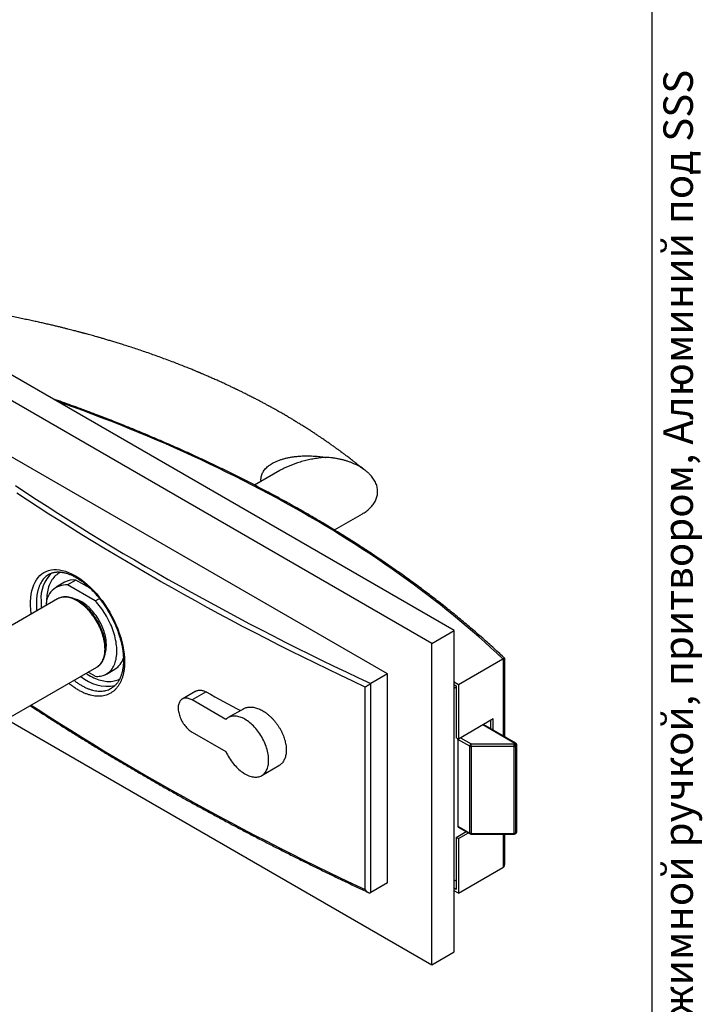
# Paper-space layout 'DRW2' of a CAD drawing. Units: millimetres. Extents: x 24 to 758, y -55 to 876.
# Drawn here: x 454 to 628, y 209 to 459 of the extents above; entities that cross this region are included whole.
import ezdxf

# ---------------------------------------------------------------- set-up
doc = ezdxf.new("R2010")
doc.units = ezdxf.units.MM
doc.styles.add('SLDTEXTSTYLE0', font='TXT', dxfattribs={"width": 0.7, "bigfont": 'bigfont'})

psp = doc.layouts.new('DRW2')

# ---------------------------------------------------------------- linework, layer by layer
at = {"color": 7, "linetype": 'Continuous', "lineweight": 25, "ltscale": 3}
for p, q in [((615, 15), (615, 876)), ((564.6724, 304.1007), (387.8957, 406.1517)), ((559.0156, 300.835), (382.2389, 402.886)), ((547.7019, 293.0768), (410.5827, 372.234)), ((520.3185, 344.7351), (513.9461, 341.0564)), ((534.2157, 329.6644), (541.3345, 333.774)), ((465.667, 316.3608), (463.5456, 315.1361)), ((468.5414, 316.9335), (466.4201, 315.7089)), ((473.4201, 311.6679), (466.4201, 315.7089)), ((472.159, 314.8451), (468.5414, 316.9335)), ((463.8599, 312.1422), (437.6658, 297.0207)), ((461.0813, 311.6458), (461.086, 311.2722)), ((463.866, 312.1457), (463.8599, 312.1422)), ((473.4201, 311.6679), (474.4938, 312.2877)), ((559.0156, 300.835), (564.6724, 304.1007)), ((564.6724, 222.4466), (564.6724, 304.1007)), ((559.0156, 219.1809), (559.0156, 300.835)), ((565.7331, 290.4235), (577.0266, 296.9431)), ((577.1959, 297.0184), (577.0266, 296.9431)), ((577.1959, 277.2782), (577.1959, 297.0184)), ((577.4888, 277.1091), (577.4888, 297.0583)), ((436.647, 273.3392), (473.8591, 294.8212)), ((473.4201, 292.4792), (471.6111, 293.5235)), ((476.2946, 293.0519), (478.4159, 294.2765)), ((547.7019, 293.0768), (543.4632, 290.6299)), ((547.7019, 240.0017), (547.7019, 293.0768)), ((543.4632, 290.6299), (543.3883, 290.5821)), ((543.3883, 290.5821), (543.3883, 237.516)), ((564.6724, 291.0358), (565.7331, 290.4235)), ((564.6724, 290.3826), (565.1674, 290.0968)), ((565.7331, 290.4235), (565.7331, 276.5423)), ((499.0412, 288.7156), (495.5632, 286.7078)), ((501.601, 288.5027), (498.063, 286.4603)), ((542.052, 238.2875), (542.052, 289.7296)), ((565.1674, 289.6884), (564.6724, 289.4027)), ((565.1674, 290.0968), (565.1674, 276.8689)), ((506.6374, 281.5103), (498.063, 286.4603)), ((511.1663, 284.2449), (507.2483, 281.9831)), ((450.9238, 281.581), (559.0156, 219.1809)), ((574.5719, 281.6449), (565.7331, 276.5423)), ((580.3373, 275.4647), (572.1019, 280.2189)), ((574.0062, 279.1196), (574.0062, 281.3183)), ((574.5719, 278.793), (574.5719, 281.6449)), ((498.063, 278.2949), (506.6374, 273.3449)), ((580.0874, 275.44), (571.9555, 280.1344)), ((565.7331, 276.5423), (565.1674, 276.8689)), ((568.6272, 274.708), (565.5917, 276.4604)), ((565.5917, 276.4604), (565.5917, 254.4138)), ((566.2986, 276.8688), (568.9808, 275.3204)), ((568.9808, 274.6235), (568.9808, 275.3204)), ((568.9808, 275.3204), (579.8803, 275.3204)), ((579.8803, 275.3204), (580.0874, 275.44)), ((579.8803, 274.6235), (579.8803, 275.3204)), ((568.6272, 252.6614), (568.6272, 274.708)), ((579.8803, 274.6235), (568.9808, 274.6235)), ((568.9808, 274.6235), (568.9808, 252.5769)), ((579.8803, 252.5769), (579.8803, 274.6235)), ((580.4409, 274.8276), (580.2338, 274.708)), ((580.2338, 274.708), (580.2338, 252.6614)), ((580.4409, 252.781), (580.4409, 274.8276)), ((580.5874, 252.9851), (580.5874, 275.0317)), ((515.7477, 267.2603), (520.1354, 269.7933)), ((565.1674, 251.5561), (567.7082, 253.0228)), ((565.5917, 254.4138), (568.6272, 252.6614)), ((565.6952, 254.1849), (568.7308, 252.4325)), ((565.7331, 251.2295), (568.2738, 252.6963)), ((580.2338, 252.6614), (580.4409, 252.781)), ((565.1674, 251.5561), (565.1674, 238.3281)), ((565.1674, 251.5561), (565.7331, 251.2295)), ((565.7331, 251.2295), (565.7331, 237.3483)), ((568.9808, 252.5769), (579.8803, 252.5769)), ((568.9808, 252.3655), (568.9808, 252.5769)), ((568.9808, 252.3655), (579.8803, 252.3655)), ((577.1959, 243.9881), (577.1959, 252.3655)), ((577.4888, 244.7645), (577.4888, 252.3655)), ((579.8803, 252.3655), (579.8803, 252.5769)), ((580.1302, 252.4325), (580.3373, 252.5521)), ((565.7331, 237.3483), (577.0266, 243.868)), ((577.0266, 243.868), (577.1959, 243.9881)), ((565.1674, 240.696), (564.6724, 240.4102)), ((547.7019, 240.0017), (543.4632, 237.5548)), ((565.1674, 238.3281), (564.6724, 238.6139)), ((565.7331, 237.3483), (564.6724, 237.9607)), ((543.3883, 237.516), (543.4632, 237.5548)), ((559.0156, 219.1809), (564.6724, 222.4466))]:
    psp.add_line(p, q, dxfattribs=at)
at = {"color": 7, "linetype": 'Continuous', "lineweight": 25, "ltscale": 3, "flags": 128}
for points in [[(577.0266, 296.9431), (575.5288, 298.344), (574.0107, 299.7376), (572.4726, 301.1238), (570.9146, 302.5026), (569.3367, 303.8738), (567.739, 305.2374), (566.1218, 306.5933), (564.485, 307.9414), (562.8288, 309.2815), (561.1533, 310.6136), (559.4587, 311.9376), (557.7449, 313.2534), (556.0123, 314.5609), (554.2608, 315.8601), (552.4907, 317.1507), (550.702, 318.4328), (548.8948, 319.7063), (547.0693, 320.971), (545.2256, 322.2269), (543.3638, 323.4739), (541.4841, 324.7118), (539.5866, 325.9407), (537.6715, 327.1604), (535.7388, 328.3709), (533.7886, 329.572), (531.8212, 330.7637), (529.8367, 331.9459), (527.8352, 333.1185), (525.8168, 334.2814), (523.7817, 335.4346), (521.73, 336.5779), (519.6619, 337.7114), (517.5775, 338.8348), (515.4769, 339.9482), (513.3604, 341.0514), (511.2279, 342.1444), (509.0798, 343.2271), (506.9162, 344.2995), (504.7371, 345.3614), (502.5428, 346.4128), (500.3333, 347.4535), (498.1089, 348.4837), (495.8698, 349.503), (493.616, 350.5116), (491.3477, 351.5093), (489.065, 352.496), (486.7683, 353.4718), (484.4575, 354.4364), (482.1328, 355.3899), (479.7945, 356.3322), (477.4427, 357.2632), (475.0775, 358.1828), (472.6991, 359.091), (470.3076, 359.9878), (467.9034, 360.873), (465.4864, 361.7466), (463.7393, 362.3681)], [(453.1446, 340.9551), (455.8099, 339.1913), (458.4927, 337.4363), (461.1928, 335.6901), (463.9102, 333.953), (466.6447, 332.2248), (469.3963, 330.5057), (472.1649, 328.7957), (474.9504, 327.0948), (477.7527, 325.4032), (480.5717, 323.7209), (483.4073, 322.0479), (486.2595, 320.3842), (489.128, 318.7301), (492.013, 317.0854), (494.9141, 315.4503), (497.8315, 313.8247), (500.7648, 312.2089), (503.7142, 310.6027), (506.6794, 309.0063), (509.6603, 307.4198), (512.657, 305.8431), (515.6692, 304.2763), (518.6968, 302.7195), (521.7399, 301.1727), (524.7982, 299.636), (527.8717, 298.1094), (530.9603, 296.5929), (534.0638, 295.0867), (537.1822, 293.5908), (540.3154, 292.1052), (543.4632, 290.6299)], [(542.052, 289.7296), (538.8684, 291.226), (535.6998, 292.7331), (532.5464, 294.2506), (529.4083, 295.7787), (526.2855, 297.3173), (523.1781, 298.8662), (520.0864, 300.4255), (517.0103, 301.9951), (513.95, 303.5749), (510.9055, 305.1649), (507.877, 306.765), (504.8647, 308.3753), (501.8684, 309.9955), (498.8885, 311.6258), (495.925, 313.2659), (492.9779, 314.9159), (490.0474, 316.5758), (487.1336, 318.2453), (484.2365, 319.9246), (481.3563, 321.6135), (478.4931, 323.3121), (475.647, 325.0201), (472.818, 326.7376), (470.0062, 328.4645), (467.2118, 330.2008), (464.4349, 331.9464), (461.6754, 333.7012), (458.9336, 335.4652), (456.2095, 337.2384), (453.5032, 339.0206)], [(457.2138, 308.3055), (457.1963, 308.4197), (457.0873, 309.4435), (457.0303, 310.4806), (457.0304, 311.4842), (457.0876, 312.4468), (457.1965, 313.3274), (457.3581, 314.1657), (457.5709, 314.9563), (457.8336, 315.694), (458.1448, 316.3735), (458.5047, 316.9936), (458.9125, 317.554), (459.3653, 318.0515), (459.86, 318.4829), (460.3938, 318.8449), (460.9674, 319.1369), (461.5791, 319.3586), (462.2247, 319.5094), (462.8999, 319.5881), (463.6005, 319.5939), (464.3272, 319.526), (465.078, 319.3852), (465.8476, 319.173), (466.631, 318.8908), (467.423, 318.5401), (468.2231, 318.1206), (469.03, 317.6336), (469.8382, 317.0827), (470.6422, 316.4717), (471.4367, 315.8042), (472.2197, 315.0812), (472.9911, 314.3034), (473.7456, 313.4763), (474.4781, 312.6056), (475.1834, 311.6966), (475.8593, 310.7511), (476.5062, 309.7695), (477.1196, 308.7587), (477.6953, 307.7252), (478.229, 306.676), (478.719, 305.6128), (479.1655, 304.5361), (479.5657, 303.4533), (479.9166, 302.3717), (480.2156, 301.2984), (480.4615, 300.2346), (480.6544, 299.1818), (480.7935, 298.1468), (480.8777, 297.1366), (480.906, 296.1584), (480.906, 296.1584)], [(464.7118, 318.9598), (464.5201, 318.8665), (464.2167, 318.698), (463.925, 318.5094), (463.6455, 318.3009), (463.3786, 318.0729), (463.1248, 317.8257), (462.8844, 317.5597), (462.6577, 317.2753), (462.4452, 316.9729), (462.2471, 316.653), (462.0637, 316.316), (461.8954, 315.9625), (461.7423, 315.593), (461.6047, 315.208), (461.4827, 314.8081), (461.3767, 314.394), (461.2867, 313.9662), (461.2129, 313.5255), (461.1554, 313.0723), (461.1142, 312.6075), (461.0895, 312.1318), (461.0813, 311.6458)], [(473.8591, 294.8212), (473.9195, 294.857), (474.1522, 295.0116), (474.3726, 295.186), (474.5801, 295.3798), (474.7742, 295.5925), (474.9545, 295.8236), (475.1206, 296.0726), (475.272, 296.3389), (475.4085, 296.6219), (475.5297, 296.9209), (475.6353, 297.2353), (475.7251, 297.5642), (475.7988, 297.9069), (475.8563, 298.2627), (475.8975, 298.6307), (475.9223, 299.0099), (475.9305, 299.3997), (475.9223, 299.7989), (475.8975, 300.2068), (475.8563, 300.6223), (475.7988, 301.0445), (475.7251, 301.4724), (475.6353, 301.905), (475.5297, 302.3412), (475.4085, 302.7802), (475.272, 303.2207), (475.1206, 303.6619), (474.9545, 304.1027), (474.7742, 304.542), (474.5801, 304.9788), (474.3726, 305.4121), (474.1522, 305.8409), (473.9195, 306.2642), (473.675, 306.6811), (473.4192, 307.0904), (473.1527, 307.4913), (472.8763, 307.8829), (472.5904, 308.2641), (472.2959, 308.6342), (471.9933, 308.9923), (471.6834, 309.3375), (471.3669, 309.669), (471.0445, 309.9861), (470.7171, 310.2879), (470.3853, 310.5739), (470.0499, 310.8433), (469.7118, 311.0956), (469.3717, 311.33), (469.0303, 311.5461), (468.6886, 311.7434), (468.3473, 311.9214), (468.0071, 312.0796), (467.669, 312.2178), (467.3336, 312.3356), (467.0018, 312.4327), (466.6744, 312.5089), (466.352, 312.564), (466.0355, 312.5979), (465.7256, 312.6105), (465.423, 312.6018), (465.1285, 312.5718), (464.8426, 312.5206), (464.5662, 312.4482), (464.2997, 312.3549), (464.044, 312.2409), (463.866, 312.1457)], [(475.9915, 298.3865), (476.0346, 298.5266), (476.1167, 298.8424), (476.1826, 299.1718), (476.2323, 299.5142), (476.2654, 299.8684), (476.282, 300.2337), (476.282, 300.6091), (476.2654, 300.9935), (476.2323, 301.3861), (476.1826, 301.7857), (476.1167, 302.1913), (476.0346, 302.6019), (475.9365, 303.0164), (475.8227, 303.4337), (475.6935, 303.8527), (475.5493, 304.2723), (475.3904, 304.6915), (475.2172, 305.1091), (475.0302, 305.5241), (474.8298, 305.9354), (474.6167, 306.3418), (474.3913, 306.7424), (474.1542, 307.136), (473.9061, 307.5218), (473.6476, 307.8986), (473.3794, 308.2654), (473.1021, 308.6214), (472.8165, 308.9656), (472.5234, 309.297), (472.2235, 309.6149), (471.9176, 309.9184), (471.6065, 310.2067), (471.2909, 310.479), (470.9718, 310.7347), (470.65, 310.9731), (470.3262, 311.1935), (470.0014, 311.3954), (469.6764, 311.5782), (469.352, 311.7415), (469.0291, 311.8849), (468.7085, 312.0079), (468.3911, 312.1103), (468.0776, 312.1918), (468.0529, 312.1974)], [(473.4201, 292.4792), (473.7774, 292.4574), (474.1274, 292.4575), (474.4695, 292.4795), (474.803, 292.5234), (475.1273, 292.5892), (475.4418, 292.6766), (475.7459, 292.7855), (476.039, 292.9157), (476.3206, 293.067), (476.5901, 293.2391), (476.847, 293.4316), (477.0909, 293.6442), (477.3213, 293.8765), (477.5378, 294.1281), (477.7399, 294.3984), (477.9272, 294.687), (478.0995, 294.9933), (478.2563, 295.3168), (478.3975, 295.6568), (478.5227, 296.0127), (478.6316, 296.3838), (478.7242, 296.7695), (478.8002, 297.169), (478.8594, 297.5815), (478.9018, 298.0063), (478.9272, 298.4425), (478.9357, 298.8894), (478.9272, 299.3461), (478.9018, 299.8118), (478.8594, 300.2855), (478.8002, 300.7664), (478.7242, 301.2536), (478.6316, 301.7461), (478.5227, 302.2431), (478.3975, 302.7435), (478.2563, 303.2465), (478.0995, 303.7511), (477.9272, 304.2563), (477.7399, 304.7612), (477.5378, 305.2649), (477.3213, 305.7663), (477.0909, 306.2646), (476.847, 306.7588), (476.5901, 307.248), (476.3206, 307.7313), (476.039, 308.2077), (475.7459, 308.6763), (475.4418, 309.1363), (475.1273, 309.5868), (474.803, 310.027), (474.4695, 310.456), (474.1274, 310.873), (473.7774, 311.2772), (473.4201, 311.6679)], [(471.1192, 293.2395), (471.4042, 293.0516), (471.8289, 292.7873), (472.254, 292.5419), (472.6787, 292.3158), (473.1025, 292.1092), (473.5247, 291.9224), (473.9447, 291.7558), (474.3617, 291.6096), (474.7754, 291.4841), (475.1848, 291.3793), (475.5896, 291.2955), (475.989, 291.2328), (476.3825, 291.1913), (476.7695, 291.171), (477.1494, 291.172), (477.5215, 291.1943), (477.8854, 291.2378), (478.2406, 291.3025), (478.5864, 291.3883), (478.9224, 291.4951), (479.248, 291.6226), (479.5628, 291.7708), (479.6829, 291.8343)], [(501.601, 288.5027), (502.7056, 287.9026), (503.8124, 287.3038), (504.9215, 286.7064), (506.0327, 286.1104), (507.1461, 285.5157), (508.2618, 284.9224), (509.3796, 284.3305), (510.3908, 283.7972)], [(498.063, 286.4603), (497.8217, 286.59), (497.5815, 286.7002), (497.3436, 286.7901), (497.1091, 286.8595), (496.879, 286.908), (496.6544, 286.9354), (496.4364, 286.9415), (496.226, 286.9264), (496.0241, 286.89), (495.8317, 286.8326), (495.6498, 286.7545), (495.4791, 286.6559), (495.3204, 286.5374), (495.1745, 286.3994), (495.0421, 286.2428), (494.9238, 286.0681), (494.8201, 285.8762), (494.7316, 285.668), (494.6585, 285.4444), (494.6014, 285.2066), (494.5604, 284.9555), (494.5357, 284.6924), (494.5274, 284.4186), (494.5357, 284.1352), (494.5604, 283.8437), (494.6014, 283.5452), (494.6585, 283.2414), (494.7316, 282.9335), (494.8201, 282.6231), (494.9238, 282.3115), (495.0421, 282.0001), (495.1745, 281.6906), (495.3204, 281.3843), (495.4791, 281.0826), (495.6498, 280.7869), (495.8317, 280.4986), (496.0241, 280.2191), (496.226, 279.9497), (496.4364, 279.6916), (496.6544, 279.446), (496.879, 279.2141), (497.1091, 278.9969), (497.3436, 278.7955), (497.5815, 278.6108), (497.8217, 278.4437), (498.063, 278.2949)], [(457.1553, 285.1784), (458.9336, 284.0232), (461.6754, 282.2592), (464.4349, 280.5043), (467.2118, 278.7588), (470.0062, 277.0225), (472.818, 275.2955), (475.647, 273.578), (478.4931, 271.87), (481.3563, 270.1715), (484.2365, 268.4826), (487.1336, 266.8033), (490.0474, 265.1337), (492.9779, 263.4739), (495.925, 261.8238), (498.8885, 260.1837), (501.8684, 258.5535), (504.8647, 256.9332), (507.877, 255.323), (510.9055, 253.7228), (513.95, 252.1328), (517.0103, 250.553), (520.0864, 248.9834), (523.1781, 247.4241), (526.2855, 245.8752), (529.4083, 244.3367), (532.5464, 242.8086), (535.6998, 241.291), (538.8684, 239.7839), (542.052, 238.2875)], [(506.6374, 273.3449), (506.8291, 272.9462), (507.0335, 272.5521), (507.2502, 272.1636), (507.4785, 271.7818), (507.7179, 271.4079), (507.9675, 271.0427), (508.2269, 270.6874), (508.4952, 270.3428), (508.7718, 270.01), (509.0558, 269.6898), (509.3465, 269.3831), (509.6431, 269.0907), (509.9447, 268.8135), (510.2507, 268.5523), (510.56, 268.3076), (510.872, 268.0803), (511.1856, 267.8708), (511.5001, 267.6799), (511.8146, 267.508), (512.1282, 267.3555), (512.4401, 267.223), (512.7494, 267.1108), (513.0553, 267.0191), (513.3569, 266.9483), (513.6534, 266.8984), (513.9441, 266.8698), (514.228, 266.8624), (514.5044, 266.8762), (514.7726, 266.9113), (515.0318, 266.9674), (515.2814, 267.0446), (515.5206, 267.1425), (515.7487, 267.2609), (515.9653, 267.3995), (516.1695, 267.5578), (516.361, 267.7355), (516.5392, 267.9321), (516.7035, 268.147), (516.8536, 268.3797), (516.989, 268.6294), (517.1094, 268.8956), (517.2144, 269.1774), (517.3037, 269.4742), (517.3771, 269.785), (517.4344, 270.1091), (517.4755, 270.4456), (517.5002, 270.7935), (517.5084, 271.152), (517.5002, 271.5199), (517.4755, 271.8963), (517.4344, 272.2802), (517.3771, 272.6705), (517.3037, 273.0661), (517.2144, 273.466), (517.1094, 273.8691), (516.989, 274.2742), (516.8536, 274.6803), (516.7035, 275.0862), (516.5392, 275.4909), (516.361, 275.8931), (516.1695, 276.2919), (515.9653, 276.6861), (515.7487, 277.0747), (515.5206, 277.4565), (515.2814, 277.8306), (515.0318, 278.1959), (514.7726, 278.5513), (514.5044, 278.8961), (514.228, 279.2291), (513.9441, 279.5494), (513.6534, 279.8563), (513.3569, 280.1489), (513.0553, 280.4263), (512.7494, 280.6878), (512.4401, 280.9326), (512.1282, 281.1602), (511.8146, 281.3699), (511.5001, 281.5611), (511.1856, 281.7333), (510.872, 281.8859), (510.56, 282.0187), (510.2507, 282.1312), (509.9447, 282.2232), (509.6431, 282.2943), (509.3465, 282.3444), (509.0558, 282.3734), (508.7718, 282.3811), (508.4952, 282.3675), (508.2269, 282.3327), (507.9675, 282.2768), (507.7179, 282.2), (507.4785, 282.1023), (507.2502, 281.9842), (507.0335, 281.8459), (506.8291, 281.6878), (506.6374, 281.5103)], [(565.5917, 276.4604), (565.5985, 276.544), (565.6128, 276.6117)]]:
    psp.add_lwpolyline(points, dxfattribs=at)
at = {"color": 7, "linetype": 'Continuous', "lineweight": 25, "ltscale": 9}
for centre, radius, start, end in [((468.3535, 312.3676), 8.7164, 133.155857, 184.750368), ((466.0911, 310.5923), 5.1272, 86.320909, 181.352625), ((467.9965, 312.1687), 4.7959, 83.475956, 119.061183), ((476.8654, 311.6796), 17.1984, 180.112476, 186.333422), ((475.7779, 298.5731), 5.0418, 301.549249, 343.44124), ((476.4647, 300.0456), 10.1155, 228.569907, 281.388895), ((569.3948, 274.6731), 0.7684, 122.605478, 177.394522), ((579.4662, 274.6731), 0.7684, 2.605478, 57.394522), ((580.2338, 275.2355), 0.2515, 65.692881, 125.617577), ((579.6733, 274.7927), 0.7684, 2.605478, 57.394522), ((580.0874, 275.0317), 0.5, 0, 60.002688), ((568.9664, 275.3448), 0.7215, 241.959761, 271.144097), ((579.8947, 275.3448), 0.7215, 268.855903, 298.040239), ((580.3371, 275.0566), 0.2515, 294.374658, 354.305201), ((565.8367, 254.3868), 0.2465, 173.701152, 234.986667), ((580.0874, 252.9851), 0.5, 299.997312, 0), ((580.1959, 252.7539), 0.2465, 305.013333, 6.298848), ((580.3371, 253.01), 0.2515, 294.374658, 354.305201), ((568.865, 252.6311), 0.2398, 172.74417, 235.943649), ((568.9664, 253.2982), 0.7215, 241.959761, 271.144097), ((568.9808, 252.8655), 0.5, 240.002688, 270), ((579.8947, 253.2982), 0.7215, 268.855903, 298.040239), ((579.8803, 252.8655), 0.5, 270, 299.997312), ((579.9888, 252.6344), 0.2465, 305.013333, 6.298848)]:
    psp.add_arc(centre, radius, start, end, dxfattribs=at)
at = {"color": 7, "linetype": 'Continuous', "lineweight": 25, "ltscale": 3}
for points, knots in [([(542.0525, 344.8165), (541.8403, 344.9799), (541.3911, 345.3259), (540.72, 345.843), (540.0545, 346.3557), (539.4347, 346.833), (538.8616, 347.2745), (538.34, 347.6763), (537.8654, 348.0421), (537.4322, 348.3729), (537.0358, 348.6733), (536.6809, 348.9404), (536.3689, 349.1737), (536.0998, 349.3739), (535.85, 349.5588), (535.6116, 349.7345), (535.377, 349.9067), (535.1588, 350.0661), (534.9483, 350.2194), (534.7213, 350.3841), (534.4553, 350.5762), (534.1348, 350.8064), (533.777, 351.0619), (533.2841, 351.4115), (532.6779, 351.8372), (532.0474, 352.2744), (531.5298, 352.6298), (531.1393, 352.896), (530.8048, 353.1226), (530.5013, 353.3271), (530.1906, 353.5354), (529.8349, 353.7726), (529.3053, 354.1234), (528.6113, 354.5783), (527.7621, 355.1274), (526.8764, 355.6918), (525.9679, 356.2623), (525.2703, 356.6938), (524.8146, 356.9731), (524.6074, 357.0996), (524.4313, 357.2068), (524.2884, 357.2935), (524.1776, 357.3607), (524.0649, 357.4289), (523.9231, 357.5144), (523.7264, 357.6329), (523.4809, 357.7802), (523.1865, 357.9561), (522.8447, 358.1594), (522.4667, 358.3828), (522.0423, 358.6321), (521.5814, 358.9009), (521.084, 359.1888), (520.572, 359.4828), (520.0455, 359.7828), (519.5088, 360.086), (519.0249, 360.357), (518.6198, 360.5824), (518.3151, 360.751), (518.0717, 360.8851), (517.8646, 360.9989), (517.6598, 361.1111), (517.4161, 361.2441), (517.1225, 361.4037), (516.7824, 361.5877), (516.4145, 361.7857), (516.0314, 361.9906), (515.5085, 362.2687), (514.8367, 362.6228), (513.956, 363.0813), (513.0114, 363.5663), (512.0266, 364.0644), (511.2509, 364.4511), (510.6785, 364.7336), (510.3088, 364.915), (509.9687, 365.0811), (509.6873, 365.2178), (509.4625, 365.3266), (509.2851, 365.4122), (509.112, 365.4956), (508.9036, 365.5957), (508.6347, 365.7244), (508.297, 365.8853), (507.9104, 366.0686), (507.4954, 366.2641), (507.0726, 366.462), (506.4161, 366.7674), (505.532, 367.1741), (504.4278, 367.6738), (503.3619, 368.1486), (502.3441, 368.5951), (501.5723, 368.9288), (501.032, 369.1602), (500.7105, 369.2973), (500.4206, 369.4203), (500.1815, 369.5213), (500.0075, 369.5947), (499.8724, 369.6515), (499.7348, 369.7093), (499.5529, 369.7855), (499.3118, 369.8862), (499.0199, 370.0076), (498.6797, 370.1485), (498.2934, 370.3076), (497.8546, 370.4872), (497.3631, 370.6871), (496.8187, 370.9068), (495.9591, 371.2509), (494.8087, 371.7046), (493.3047, 372.2855), (491.7423, 372.8756), (490.1252, 373.4718), (488.5107, 374.0532), (486.9015, 374.619), (485.3002, 375.1685), (483.7466, 375.689), (482.2418, 376.1817), (480.8632, 376.6229), (479.612, 377.0154), (478.491, 377.3609), (477.4255, 377.6838), (476.4185, 377.9841), (475.4706, 378.2625), (474.5976, 378.5152), (473.7979, 378.7437), (473.0696, 378.9492), (472.3957, 379.1373), (471.7764, 379.3084), (471.2841, 379.4431), (470.9192, 379.5423), (470.6821, 379.6064), (470.4891, 379.6585), (470.3113, 379.7063), (470.12, 379.7576), (469.882, 379.8212), (469.5932, 379.8981), (469.246, 379.99), (468.842, 380.0963), (468.3667, 380.2204), (467.8115, 380.3642), (467.175, 380.5275), (466.4593, 380.709), (465.6642, 380.9081), (464.795, 381.1227), (463.8521, 381.352), (462.8362, 381.5949), (461.7415, 381.8519), (460.589, 382.1171), (459.3807, 382.3895), (458.1187, 382.6677), (456.7837, 382.9552), (455.3751, 383.2509), (453.8924, 383.5538), (452.3668, 383.8565), (450.8006, 384.1579), (449.1963, 384.4572), (447.5244, 384.7587), (445.7845, 385.0615), (443.9763, 385.3643), (442.0992, 385.6658), (440.1532, 385.9652), (438.1372, 386.2596), (436.6409, 386.4709), (435.8147, 386.5793), (435.6857, 386.5962)], [0, 0, 0, 0, 0.00810302, 0.01715465, 0.02561924, 0.0334968, 0.04078733, 0.04746031, 0.05335719, 0.05885609, 0.06384342, 0.06826142, 0.07212277, 0.0754376, 0.078206, 0.08129704, 0.08412104, 0.0867253, 0.08919274, 0.09171082, 0.09489435, 0.0987432, 0.10317963, 0.10765585, 0.11625436, 0.12459581, 0.12977442, 0.13431325, 0.13816308, 0.14135842, 0.14479524, 0.14886875, 0.15357881, 0.16292476, 0.17249789, 0.18228162, 0.19263225, 0.20274324, 0.20532876, 0.20761919, 0.20954361, 0.21110203, 0.21229449, 0.21316989, 0.2147849, 0.21692466, 0.21958912, 0.22277822, 0.22649188, 0.23067118, 0.23499714, 0.24016898, 0.24547527, 0.25091599, 0.25649111, 0.26220059, 0.26789681, 0.27174172, 0.27492534, 0.27744776, 0.27935521, 0.28139795, 0.28383921, 0.28694957, 0.29053202, 0.29439718, 0.29834268, 0.30236844, 0.31050983, 0.31896076, 0.32925908, 0.33918286, 0.34866695, 0.35251921, 0.35627994, 0.35968505, 0.3626344, 0.36463205, 0.3663484, 0.36788693, 0.36975481, 0.37249656, 0.3758014, 0.37966922, 0.38381514, 0.38792607, 0.39200187, 0.40293944, 0.41361663, 0.42397105, 0.43371113, 0.44280038, 0.44597006, 0.44905227, 0.45190945, 0.45416701, 0.45580382, 0.45682066, 0.45797533, 0.45968416, 0.46194713, 0.4647642, 0.46789189, 0.47150175, 0.47559374, 0.48016779, 0.48522385, 0.49075672, 0.50404876, 0.51703122, 0.53208308, 0.54669664, 0.56087215, 0.57557425, 0.5897735, 0.60347012, 0.61666441, 0.62935665, 0.63954727, 0.64926707, 0.65845364, 0.66710712, 0.67522764, 0.68281533, 0.68948151, 0.6956742, 0.70139348, 0.70663942, 0.71141131, 0.71388627, 0.71588766, 0.71741548, 0.71877313, 0.72038549, 0.72225544, 0.72479, 0.72768233, 0.73101899, 0.73497952, 0.73965868, 0.74499024, 0.75097415, 0.75761034, 0.76489877, 0.77269184, 0.78111393, 0.79016495, 0.79984484, 0.80962634, 0.81997561, 0.83089255, 0.84237708, 0.85442911, 0.86704855, 0.8794665, 0.8923887, 0.90581506, 0.91974548, 0.9341799, 0.94911822, 0.96456035, 0.98050624, 0.99695582, 1, 1, 1, 1]), ([(577.483, 297.0694), (577.0689, 297.458), (576.1858, 298.2866), (574.8118, 299.5475), (573.3661, 300.8537), (571.9023, 302.1531), (570.4211, 303.4459), (568.9225, 304.7319), (567.4066, 306.011), (565.8734, 307.2833), (564.3232, 308.5485), (562.7559, 309.8067), (561.1717, 311.0577), (559.5707, 312.3016), (557.9529, 313.5381), (556.3185, 314.7672), (554.6676, 315.9888), (553.0002, 317.203), (551.3165, 318.4095), (549.6166, 319.6084), (547.9006, 320.7995), (546.1685, 321.9828), (544.4206, 323.1583), (542.6568, 324.3257), (540.8774, 325.4852), (539.0823, 326.6365), (537.2718, 327.7796), (535.4459, 328.9146), (533.6048, 330.0412), (531.7486, 331.1594), (529.8773, 332.2692), (527.9911, 333.3705), (526.0901, 334.4632), (524.1744, 335.5472), (522.2442, 336.6226), (520.2995, 337.6891), (518.3405, 338.7469), (516.3673, 339.7957), (514.3801, 340.8356), (512.3788, 341.8664), (510.3638, 342.8881), (508.335, 343.9007), (506.2926, 344.9041), (504.2367, 345.8982), (502.1675, 346.883), (500.0851, 347.8584), (497.9896, 348.8243), (495.8812, 349.7808), (493.7599, 350.7276), (491.6259, 351.6649), (489.4794, 352.5924), (487.3204, 353.5102), (485.149, 354.4183), (482.9656, 355.3164), (480.77, 356.2047), (478.5626, 357.083), (476.3434, 357.9514), (474.1125, 358.8096), (471.8702, 359.6578), (469.6164, 360.4957), (467.3517, 361.3237), (465.0747, 362.1403), (463.5115, 362.6953), (462.7044, 362.9751), (462.6632, 362.9893)], [0, 0, 0, 0, 0.01448589, 0.03089475, 0.04730389, 0.06371328, 0.08012292, 0.09653277, 0.11294284, 0.12935309, 0.14576351, 0.1621741, 0.17858483, 0.19499569, 0.21140668, 0.22781776, 0.24422894, 0.26064021, 0.27705154, 0.29346294, 0.30987438, 0.32628586, 0.34269738, 0.35910891, 0.37552047, 0.39193202, 0.40834357, 0.42475511, 0.44116663, 0.45757813, 0.47398959, 0.49040102, 0.50681241, 0.52322375, 0.53963504, 0.55604627, 0.57245744, 0.58886855, 0.60527959, 0.62169056, 0.63810145, 0.65451227, 0.670923, 0.68733366, 0.70374423, 0.72015471, 0.73656511, 0.75297541, 0.76938562, 0.78579574, 0.80220577, 0.8186157, 0.83502553, 0.85143526, 0.8678449, 0.88425444, 0.90066388, 0.91707322, 0.93348247, 0.94989161, 0.96630066, 0.9827096, 0.99911845, 1, 1, 1, 1]), ([(515.5837, 342.0018), (515.5755, 342.0673), (515.5507, 342.265), (515.5515, 342.5952), (515.5858, 342.9885), (515.6741, 343.4302), (515.8319, 343.9012), (516.0752, 344.3889), (516.3784, 344.8451), (516.7393, 345.2728), (517.1402, 345.6601), (517.566, 346.006), (518.0081, 346.3147), (518.5591, 346.6489), (519.231, 346.992), (520.012, 347.3189), (520.8026, 347.5929), (521.5955, 347.8207), (522.4128, 348.013), (523.2516, 348.1716), (524.1099, 348.2972), (525.1387, 348.4074), (526.3433, 348.4806), (527.7319, 348.4926), (529.1385, 348.4352), (530.558, 348.3089), (531.5145, 348.1785), (531.9962, 348.101), (532.0041, 348.0997)], [0, 0, 0, 0, 0.01078186, 0.03250622, 0.05487864, 0.07725224, 0.10909022, 0.13983101, 0.17058067, 0.20244538, 0.23431814, 0.26356135, 0.29283739, 0.32209232, 0.36721775, 0.4123526, 0.45414174, 0.49596405, 0.5377641, 0.58043357, 0.62312475, 0.66579925, 0.73191894, 0.79804206, 0.86501284, 0.9319845, 0.99888052, 1, 1, 1, 1]), ([(532.0041, 348.0997), (531.9959, 348.0991), (531.5005, 348.0617), (530.5253, 347.9643), (529.0837, 347.7535), (527.6526, 347.4765), (526.2295, 347.131), (524.9975, 346.7665), (523.9589, 346.4109), (523.1075, 346.0862), (522.2643, 345.73), (521.4345, 345.3376), (520.783, 345.0045), (520.4209, 344.7897), (520.3212, 344.7306)], [0, 0, 0, 0, 0.00200752, 0.12186493, 0.23986554, 0.35786411, 0.47736185, 0.59685243, 0.67113779, 0.74545183, 0.81972857, 0.89544538, 0.9712053, 1, 1, 1, 1]), ([(541.3305, 333.7808), (541.478, 333.8646), (541.7978, 334.0463), (542.2558, 334.3625), (542.7159, 334.7133), (543.149, 335.0906), (543.5525, 335.493), (543.9249, 335.9236), (544.2592, 336.3799), (544.5461, 336.853), (544.782, 337.3369), (544.9686, 337.8324), (545.1049, 338.3456), (545.1903, 338.8875), (545.2157, 339.4506), (545.1755, 340.0374), (545.0658, 340.6283), (544.8895, 341.2106), (544.653, 341.7726), (544.3613, 342.3167), (544.013, 342.8462), (543.5866, 343.3907), (543.0791, 343.9375), (542.4824, 344.4833), (541.8305, 344.9946), (541.164, 345.4465), (540.5009, 345.8409), (539.8506, 346.1844), (539.1737, 346.5017), (538.4725, 346.7922), (537.749, 347.0553), (536.9943, 347.2944), (536.2094, 347.5073), (535.3961, 347.6918), (534.5682, 347.8445), (533.7279, 347.9647), (532.8771, 348.0516), (532.3017, 348.0874), (532.0108, 348.0995), (532.0041, 348.0997)], [0, 0, 0, 0, 0.02070293, 0.04490158, 0.0691192, 0.09331305, 0.11790354, 0.14249217, 0.16758987, 0.19268539, 0.21657077, 0.24045455, 0.26498321, 0.2895108, 0.3160334, 0.34255609, 0.3700521, 0.39755006, 0.42402063, 0.45049377, 0.4777233, 0.50495581, 0.53739134, 0.56983197, 0.6031571, 0.63648641, 0.66487596, 0.69329101, 0.72168556, 0.75086449, 0.78006445, 0.80924662, 0.84054635, 0.87186718, 0.90316912, 0.93518824, 0.96722717, 0.99924704, 1, 1, 1, 1]), ([(461.6885, 318.3905), (461.6726, 318.3825), (461.4771, 318.2839), (461.1355, 318.0313), (460.6685, 317.6305), (460.2446, 317.1604), (459.8618, 316.6331), (459.5234, 316.048), (459.2312, 315.4062), (458.985, 314.7109), (458.7854, 313.9657), (458.6337, 313.1757), (458.53, 312.3322), (458.4765, 311.4362), (458.4789, 310.4888), (458.5143, 309.7065), (458.5674, 309.233), (458.5828, 309.0958)], [0, 0, 0, 0, 0.006467058, 0.079635231, 0.153052829, 0.226554722, 0.299971684, 0.373139321, 0.446307708, 0.519726396, 0.593229763, 0.66664797, 0.739815951, 0.816139268, 0.892557306, 0.968880623, 1, 1, 1, 1]), ([(461.6883, 318.3914), (461.7139, 318.4069), (461.8242, 318.4738), (462.0287, 318.5733), (462.3018, 318.6894), (462.5848, 318.7856), (462.8766, 318.8635), (463.1779, 318.9232), (463.4855, 318.9639), (463.8016, 318.9864), (464.1241, 318.9909), (464.4545, 318.9774), (464.7907, 318.946), (465.131, 318.8968), (465.4765, 318.8304), (465.8271, 318.7466), (466.1853, 318.6446), (466.5486, 318.5249), (466.9178, 318.3875), (467.2899, 318.2329), (467.6663, 318.0607), (468.0456, 317.8718), (468.4299, 317.6649), (468.8166, 317.4409), (469.2032, 317.2012), (469.5896, 316.9457), (469.9765, 316.6742), (470.3652, 316.3859), (470.7555, 316.0806), (471.1465, 315.7589), (471.5369, 315.4215), (471.9256, 315.0693), (472.3115, 314.7033), (472.6933, 314.3243), (473.0701, 313.9335), (473.441, 313.5316), (473.8062, 313.1184), (474.1665, 312.6932), (474.5226, 312.2553), (474.8743, 311.8046), (475.2206, 311.3423), (475.5604, 310.8695), (475.8929, 310.3874), (476.2169, 309.8974), (476.5317, 309.4008), (476.8363, 308.899), (477.1303, 308.3928), (477.4138, 307.8815), (477.6881, 307.3638), (477.9532, 306.8391), (478.2082, 306.3091), (478.4514, 305.7773), (478.6818, 305.2455), (478.9002, 304.7127), (479.1068, 304.1784), (479.3013, 303.6424), (479.4833, 303.1066), (479.6527, 302.5706), (479.8089, 302.0368), (479.9517, 301.5054), (480.081, 300.9772), (480.197, 300.452), (480.2991, 299.9321), (480.387, 299.4199), (480.461, 298.9134), (480.5214, 298.413), (480.5679, 297.918), (480.6002, 297.4313), (480.6182, 296.9795), (480.6203, 296.6935), (480.6213, 296.564)], [0, 0, 0, 0, 0.00484476, 0.02087853, 0.03688406, 0.05282509, 0.0686618, 0.08437498, 0.10009417, 0.11542449, 0.13073318, 0.14597081, 0.16109395, 0.17607684, 0.19065904, 0.20547868, 0.22021722, 0.23491774, 0.24961912, 0.26440667, 0.2789224, 0.2935805, 0.30831446, 0.32305575, 0.33772893, 0.35227628, 0.36683204, 0.38148749, 0.39622414, 0.41102242, 0.42586174, 0.4407208, 0.45557482, 0.47039842, 0.48517089, 0.49987332, 0.51451981, 0.52917953, 0.54393342, 0.55876243, 0.57364677, 0.5885658, 0.60349841, 0.61841827, 0.63330253, 0.64813106, 0.66288477, 0.67758635, 0.69234044, 0.70720875, 0.72212186, 0.73699515, 0.75175134, 0.76644282, 0.78124781, 0.79602758, 0.81081136, 0.82562055, 0.8404726, 0.85520904, 0.86999817, 0.88481898, 0.89960667, 0.91430041, 0.92888472, 0.94365265, 0.95836348, 0.97307324, 0.98780655, 1, 1, 1, 1]), ([(473.8609, 294.8252), (473.9098, 294.8532), (474.0389, 294.9272), (474.2359, 295.0673), (474.4526, 295.2427), (474.6569, 295.4359), (474.8491, 295.6457), (475.0287, 295.872), (475.1954, 296.1144), (475.3488, 296.3725), (475.4884, 296.646), (475.614, 296.9341), (475.7251, 297.2364), (475.8214, 297.5521), (475.9028, 297.8805), (475.9689, 298.2209), (476.0196, 298.5723), (476.055, 298.934), (476.0748, 299.3052), (476.0792, 299.6848), (476.0682, 300.0722), (476.0418, 300.4664), (476.0003, 300.8667), (475.9438, 301.2721), (475.8723, 301.6819), (475.7863, 302.0951), (475.6857, 302.5111), (475.571, 302.9288), (475.4424, 303.3476), (475.3002, 303.7665), (475.1447, 304.1847), (474.9762, 304.6014), (474.7951, 305.0156), (474.6018, 305.4267), (474.3966, 305.8338), (474.1801, 306.236), (473.9527, 306.6325), (473.7147, 307.0225), (473.4668, 307.4052), (473.2094, 307.7799), (472.9429, 308.1457), (472.6681, 308.502), (472.3853, 308.8479), (472.0951, 309.1828), (471.7982, 309.506), (471.495, 309.8168), (471.1862, 310.1146), (470.8724, 310.3986), (470.5541, 310.6684), (470.232, 310.9232), (469.9066, 311.1626), (469.5786, 311.386), (469.2486, 311.5929), (468.9173, 311.7828), (468.5853, 311.9551), (468.2533, 312.1095), (467.9219, 312.2454), (467.5919, 312.3626), (467.2641, 312.4606), (466.9393, 312.5391), (466.6181, 312.5978), (466.3015, 312.6367), (465.9902, 312.6556), (465.6852, 312.6544), (465.3872, 312.6333), (465.097, 312.5924), (464.8152, 312.532), (464.5425, 312.4525), (464.2798, 312.3534), (464.0542, 312.2513), (463.9209, 312.1746), (463.8678, 312.1441)], [0, 0, 0, 0, 0.00861289, 0.02270368, 0.03680109, 0.05092602, 0.06509711, 0.07932943, 0.09363363, 0.10801541, 0.12247568, 0.13701099, 0.15161452, 0.16627714, 0.18098854, 0.19573822, 0.21051628, 0.22531389, 0.24012358, 0.25493928, 0.26975549, 0.28456849, 0.29937606, 0.31417674, 0.3289697, 0.34375459, 0.35853141, 0.37330045, 0.38806218, 0.40281722, 0.41756631, 0.43231023, 0.44704984, 0.461786, 0.47651964, 0.49125166, 0.50598299, 0.52071456, 0.53544703, 0.55018131, 0.56491835, 0.57965907, 0.59440441, 0.60915529, 0.62391259, 0.63867719, 0.65344986, 0.6682313, 0.6830221, 0.69782265, 0.71263307, 0.72745315, 0.74228225, 0.75711908, 0.77196163, 0.78680666, 0.80164864, 0.81648164, 0.83129821, 0.84608938, 0.86084489, 0.87555357, 0.89020414, 0.9047862, 0.91929145, 0.93371493, 0.94805611, 0.9623195, 0.97651484, 0.99065659, 1, 1, 1, 1]), ([(480.906, 296.1584), (480.9005, 295.8411), (480.8895, 295.2056), (480.8021, 294.2977), (480.6641, 293.4274), (480.4714, 292.6035), (480.2257, 291.8296), (479.9262, 291.1095), (479.5753, 290.4444), (479.1753, 289.8372), (478.7291, 289.2919), (478.2384, 288.8119), (477.7039, 288.4003), (477.1284, 288.0568), (476.5154, 287.7827), (475.8689, 287.5798), (475.192, 287.4498), (474.4863, 287.3949), (473.7546, 287.4136), (473.001, 287.5052), (472.2306, 287.6692), (471.447, 287.9055), (470.6524, 288.215), (469.8497, 288.5952), (469.0427, 289.0432), (468.2372, 289.5579), (467.4664, 290.1086), (466.97, 290.5175), (466.7368, 290.7097)], [0, 0, 0, 0, 0.03850194, 0.07713562, 0.11581405, 0.15444782, 0.19294982, 0.23148121, 0.27014443, 0.30885248, 0.3475159, 0.38604746, 0.42459451, 0.46327318, 0.50199665, 0.54067559, 0.57922286, 0.61778531, 0.65647915, 0.69521771, 0.73391182, 0.77247451, 0.8110548, 0.84976632, 0.88852247, 0.92723418, 0.96581463, 1, 1, 1, 1]), ([(480.6213, 296.564), (480.6209, 296.4825), (480.6198, 296.2467), (480.6076, 295.8646), (480.5803, 295.4215), (480.5393, 294.9896), (480.485, 294.5685), (480.4172, 294.1575), (480.3367, 293.7608), (480.2431, 293.3759), (480.1369, 293.0041), (480.0178, 292.6444), (479.8873, 292.3007), (479.7456, 291.9737), (479.5923, 291.6612), (479.4277, 291.3636), (479.2514, 291.0804), (479.0634, 290.812), (478.863, 290.5575), (478.6527, 290.3205), (478.43, 290.0985), (478.1959, 289.8919), (477.9488, 289.7017), (477.7325, 289.5529), (477.5952, 289.4751), (477.5468, 289.4478)], [0, 0, 0, 0, 0.02341791, 0.06772899, 0.1119033, 0.15607876, 0.20033189, 0.24475969, 0.28947862, 0.33338643, 0.37824706, 0.42314537, 0.46789379, 0.51236759, 0.55694359, 0.60186913, 0.64701777, 0.69253029, 0.73854261, 0.78514619, 0.83113701, 0.87856342, 0.92627095, 0.9740431, 1, 1, 1, 1]), ([(577.485, 297.0584), (577.4843, 297.0644), (577.4828, 297.0758), (577.4425, 297.0772), (577.3817, 297.0684), (577.3, 297.0494), (577.231, 297.0288), (577.1959, 297.0184)], [0, 0, 0, 0, 0.22888584, 0.43771828, 0.65189995, 0.8231194, 1, 1, 1, 1]), ([(468.0482, 291.4667), (468.1166, 291.4107), (468.4324, 291.1521), (469.0046, 290.7489), (469.7609, 290.2609), (470.5191, 289.8388), (471.2734, 289.4799), (472.02, 289.1879), (472.7565, 288.965), (473.4806, 288.8102), (474.1889, 288.7238), (474.8767, 288.706), (475.5401, 288.758), (476.177, 288.8797), (476.783, 289.0746), (477.2396, 289.2666), (477.4808, 289.4154), (477.5427, 289.4537)], [0, 0, 0, 0, 0.02025192, 0.093500679, 0.166999312, 0.240582549, 0.314080845, 0.38732932, 0.460556008, 0.534032743, 0.607594217, 0.681070755, 0.754297278, 0.827523229, 0.900999365, 0.974560376, 1, 1, 1, 1]), ([(543.3883, 290.5821), (543.354, 290.5583), (543.2843, 290.5099), (543.1688, 290.4319), (543.0496, 290.3526), (542.9109, 290.2617), (542.7528, 290.1598), (542.5634, 290.0398), (542.3662, 289.9174), (542.192, 289.8119), (542.0923, 289.7531), (542.0532, 289.7303), (542.052, 289.7296)], [0, 0, 0, 0, 0.07807095, 0.15897263, 0.23692204, 0.3166223, 0.4344482, 0.55560386, 0.7163463, 0.88166566, 0.99648959, 1, 1, 1, 1]), ([(499.0351, 288.7104), (499.0394, 288.7135), (499.1342, 288.7804), (499.3509, 288.8607), (499.6821, 288.946), (500.0413, 288.9687), (500.4198, 288.9346), (500.8136, 288.843), (501.2092, 288.7028), (501.4732, 288.568), (501.601, 288.5027)], [0, 0, 0, 0, 0.00679234, 0.14978825, 0.29323999, 0.43623613, 0.57927209, 0.72276397, 0.86580018, 1, 1, 1, 1]), ([(456.8946, 285.0279), (457.4082, 284.6921), (458.7727, 283.8), (461.0055, 282.3608), (463.5911, 280.7092), (466.1929, 279.0661), (468.81, 277.4311), (471.4423, 275.8044), (474.09, 274.1859), (476.7527, 272.5759), (479.4306, 270.9742), (482.1234, 269.3809), (484.8312, 267.7961), (487.5538, 266.2199), (490.2911, 264.6522), (493.0432, 263.0931), (495.8098, 261.5427), (498.5909, 260.001), (501.3865, 258.4681), (504.1965, 256.944), (507.0207, 255.4287), (509.8591, 253.9223), (512.7115, 252.4249), (515.578, 250.9364), (518.4585, 249.457), (521.3528, 247.9866), (524.2608, 246.5253), (527.1825, 245.0732), (530.1178, 243.6303), (533.0667, 242.1966), (536.0288, 240.7721), (539.0048, 239.3573), (541.2741, 238.2885), (542.5534, 237.6928), (542.8325, 237.5628)], [0, 0, 0, 0, 0.01954689, 0.05192785, 0.08430881, 0.11668976, 0.1490707, 0.18145164, 0.21383255, 0.24621345, 0.27859433, 0.31097518, 0.34335601, 0.37573681, 0.40811758, 0.44049832, 0.47287902, 0.50525969, 0.53764032, 0.5700209, 0.60240145, 0.63478194, 0.6671624, 0.6995428, 0.73192316, 0.76430347, 0.79668372, 0.82906392, 0.86144407, 0.89382416, 0.9262042, 0.95858418, 0.9909641, 1, 1, 1, 1]), ([(511.1417, 284.2255), (511.1591, 284.2368), (511.2974, 284.3275), (511.5867, 284.4487), (512.0083, 284.5838), (512.4595, 284.6589), (512.9328, 284.6814), (513.4255, 284.6499), (513.9334, 284.5647), (514.4542, 284.4246), (514.9843, 284.2321), (515.5192, 283.9891), (516.0549, 283.6971), (516.5881, 283.3564), (517.1156, 282.9704), (517.6329, 282.5427), (518.1359, 282.0763), (518.621, 281.5729), (519.0857, 281.0366), (519.5262, 280.4719), (519.9387, 279.8833), (520.3196, 279.2738), (520.6675, 278.6476), (520.98, 278.0097), (521.2538, 277.3656), (521.4863, 276.719), (521.6771, 276.0739), (521.8252, 275.4351), (521.9289, 274.8083), (521.9864, 274.1976), (521.9986, 273.6062), (521.9659, 273.0384), (521.8881, 272.4991), (521.7647, 271.9925), (521.5976, 271.5206), (521.3887, 271.0868), (521.1389, 270.6953), (520.8498, 270.3478), (520.5203, 270.0522), (520.2731, 269.8645), (520.1276, 269.7915), (520.1136, 269.7845)], [0, 0, 0, 0, 0.00385548, 0.03074763, 0.05754397, 0.08433903, 0.11122967, 0.13812044, 0.16491565, 0.19173504, 0.21865007, 0.24556517, 0.27238467, 0.2992358, 0.32618281, 0.35312979, 0.37998091, 0.4068444, 0.43380404, 0.46076356, 0.48762688, 0.514469, 0.54140739, 0.56834559, 0.59518745, 0.62197869, 0.64886604, 0.67575325, 0.7025443, 0.72928229, 0.75611598, 0.78294968, 0.80968767, 0.83640367, 0.86321499, 0.89002644, 0.91674264, 0.94348247, 0.9703175, 0.99715271, 1, 1, 1, 1]), ([(577.1959, 243.9881), (577.2299, 244.0209), (577.299, 244.0877), (577.3803, 244.222), (577.442, 244.3814), (577.4827, 244.5662), (577.4845, 244.6971), (577.4855, 244.7646)], [0, 0, 0, 0, 0.170971809, 0.34815622, 0.556692996, 0.771237358, 1, 1, 1, 1]), ([(542.052, 238.2875), (542.0532, 238.2858), (542.0923, 238.2265), (542.1912, 238.0895), (542.3653, 237.8929), (542.5617, 237.722), (542.7521, 237.5978), (542.9097, 237.5248), (543.0491, 237.4853), (543.1677, 237.4709), (543.2835, 237.4777), (543.3534, 237.5033), (543.3883, 237.516)], [0, 0, 0, 0, 0.0035105, 0.11833715, 0.28145538, 0.44440586, 0.56398576, 0.68338962, 0.7622505, 0.84103922, 0.92056041, 1, 1, 1, 1])]:
    psp.add_open_spline(points, degree=3, knots=knots, dxfattribs=at)

# ---------------------------------------------------------------- texts
at = {"color": 7, "linetype": 'Continuous', "lineweight": 0, "ltscale": 3, "insert": (617.8125, 14.823), "char_height": 7.5, "attachment_point": 1, "rotation": 90, "style": 'SLDTEXTSTYLE0'}
psp.add_mtext('Файл: 804-878-U_Замок (87-1 SNP) с нажимной ручкой, притвором, Алюминий под SSS', dxfattribs=at)

doc.saveas('drawing.dxf')
